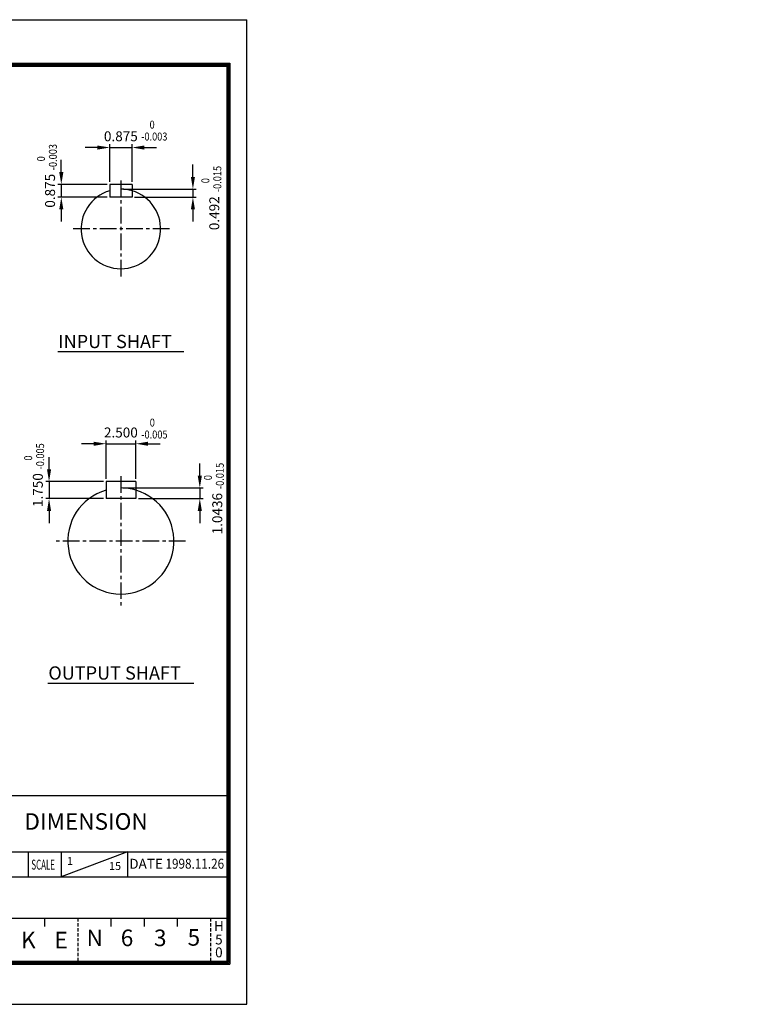
# Model space of a CAD drawing. Extents: x -1929 to 3068, y -2764 to 2072.
# Drawn here: x 351 to 569, y 0 to 297 of the extents above; entities that cross this region are included whole.
import ezdxf
from ezdxf.enums import TextEntityAlignment as Align

# ---------------------------------------------------------------- set-up
doc = ezdxf.new("R2010")
doc.units = 0
doc.header["$LTSCALE"] = 4
doc.header["$MEASUREMENT"] = 0
doc.header["$PDMODE"] = 1
doc.linetypes.add('CENTER', pattern=[2, 1.25, -0.25, 0.25, -0.25])
doc.linetypes.add('HIDDEN', pattern=[0.375, 0.25, -0.125])
doc.layers.get('0').update_dxf_attribs({"color": 9, "linetype": 'CONTINUOUS'})
for name, color, linetype in [('C', 1, 'CENTER'), ('D', 7, 'CONTINUOUS'), ('DT', 2, 'CONTINUOUS'), ('O', 3, 'CONTINUOUS')]:
    doc.layers.add(name, color=color, linetype=linetype)
doc.styles.add('A25', font='romans.shx', dxfattribs={"width": 0.85, "height": 2.5, "bigfont": 'whgtxt.shx'})
doc.styles.add('A3', font='romans.shx', dxfattribs={"width": 0.85, "height": 3, "bigfont": 'whgtxt.shx'})
doc.styles.add('A4', font='romans.shx', dxfattribs={"height": 4, "bigfont": 'whgtxt.shx'})
doc.styles.add('A5', font='romans.shx', dxfattribs={"height": 5, "bigfont": 'whgtxt.shx'})
doc.styles.get("Standard").update_dxf_attribs({"font": 'romans.shx', "height": 3, "bigfont": 'whgtxt.shx'})

msp = doc.modelspace()

# ---------------------------------------------------------------- linework, layer by layer
for p, q in [((0, 297), (420, 297)), ((420, 0), (420, 297)), ((266, 63), (414, 63)), ((266, 46), (414, 46)), ((354, 46), (354, 38.5)), ((364, 46), (364, 38.5)), ((384, 46), (364, 38.5)), ((384, 46), (384, 38.5)), ((329, 38.5), (414, 38.5)), ((266, 26), (414, 26)), ((359, 26), (359, 23.5)), ((379, 26), (379, 23.5)), ((389, 26), (389, 23.5)), ((399, 26), (399, 23.5)), ((0, 0), (420, 0))]:
    msp.add_line(p, q)
at = {"color": 2}
for p, q in [((26.1, 283.9), (414.9, 283.9)), ((26.4, 283.6), (414.6, 283.6)), ((26.7, 283.3), (414.3, 283.3)), ((27, 283), (414, 283)), ((414, 283), (414, 13)), ((414.3, 12.7), (414.3, 283.3)), ((414.6, 283.6), (414.6, 12.4)), ((414.9, 283.9), (414.9, 12.1)), ((26.1, 12.1), (414.9, 12.1)), ((26.4, 12.4), (414.6, 12.4)), ((414.3, 12.7), (26.7, 12.7)), ((27, 13), (414, 13))]:
    msp.add_line(p, q, dxfattribs=at)
at = {"linetype": 'HIDDEN'}
for p, q in [((369, 26), (369, 13)), ((409, 26), (409, 13))]:
    msp.add_line(p, q, dxfattribs=at)
at = {"layer": 'C'}
for p, q in [((382, 248.52), (382, 219.24)), ((396.64, 233.88), (367.36, 233.88)), ((382, 159.26), (382, 120.22)), ((401.52, 139.74), (362.48, 139.74))]:
    msp.add_line(p, q, dxfattribs=at)
at = {"layer": 'D'}
for p, q in [((374.94, 258.44), (371.24, 258.44)), ((378.64, 248.12), (378.64, 259.44)), ((378.64, 258.44), (385.36, 258.44)), ((385.36, 248.12), (385.36, 259.44)), ((389.06, 258.44), (392.76, 258.44)), ((364.02, 251.02), (364.02, 254.72)), ((403.74, 249.58), (403.74, 253.28)), ((377.84, 247.32), (363.02, 247.32)), ((364.02, 247.32), (364.02, 243.48)), ((382.8, 245.88), (404.74, 245.88)), ((403.74, 245.88), (403.74, 243.48)), ((377.84, 243.48), (363.02, 243.48)), ((386.16, 243.48), (404.74, 243.48)), ((364.02, 239.78), (364.02, 236.08)), ((403.74, 239.78), (403.74, 236.08)), ((363, 196.89), (401, 196.89)), ((377.52, 158.46), (377.52, 170.09)), ((386.48, 158.46), (386.48, 170.09)), ((373.82, 169.09), (370.12, 169.09)), ((377.52, 169.09), (386.48, 169.09)), ((390.18, 169.09), (393.88, 169.09)), ((360.33, 161.36), (360.33, 165.06)), ((405.82, 159.44), (405.82, 163.14)), ((376.72, 157.66), (359.33, 157.66)), ((360.33, 157.66), (360.33, 152.54)), ((382.8, 155.74), (406.82, 155.74)), ((405.82, 155.74), (405.82, 152.54)), ((376.72, 152.54), (359.33, 152.54)), ((387.28, 152.54), (406.82, 152.54)), ((360.33, 148.84), (360.33, 145.14)), ((405.82, 148.84), (405.82, 145.14)), ((360, 96.89), (404, 96.89))]:
    msp.add_line(p, q, dxfattribs=at)
at = {"layer": 'D', "color": 0, "linetype": 'ByBlock'}
for p in [(372.28, 292.06), (555.69, 265.02), (557.28, 264.85), (557.74, 265.49), (537.98, 258.68), (540.84, 259.12), (535.77, 258.21), (540.84, 257.4), (552.03, 237.99), (559.98, 239.79), (559.98, 238.04), (552.03, 236.26), (525.69, 224.04), (525.69, 224.04), (523.4, 221.98), (549, 221.98), (520.69, 218.36), (520.69, 217.86), (496.35, 215.68), (519.39, 215.68), (544.99, 215.68), (513.94, 208.07), (515.53, 207.9), (516, 208.54), (520.69, 209.26), (530, 209.73), (520.69, 206.73), (500.81, 199.4), (503.46, 199.4), (495.84, 198.82), (498, 198.82), (498, 198.82), (500.63, 198.82), (503.46, 198.82), (555.69, 194.9), (557.28, 194.73), (557.74, 195.37), (535.77, 188.09), (537.98, 188.56), (509.37, 183.25), (510.19, 183.17), (510.42, 183.49), (513.79, 182.37), (500.09, 178.51), (501.2, 178.51), (501.2, 178.51), (502.55, 178.51), (502.64, 178.81), (504, 178.81), (504, 178.51), (566.87, 173.77), (568.46, 173.6), (568.93, 174.23), (509.29, 170.07), (538.64, 166.44), (546.95, 166.95), (549.16, 167.43), (554.82, 167.57), (557.07, 168.05), (471.36, 163.25), (472.03, 161.84), (473.19, 161.88), (473.47, 163.21), (473.47, 161.88), (522.03, 161.9), (541.68, 163.2), (487.53, 160.27), (487.87, 159.55), (488.47, 159.57), (488.61, 160.25), (488.61, 159.57), (523.6, 160.24), (526.57, 158.08), (547.48, 158.98), (515.86, 154.76), (525.69, 153.92), (525.69, 153.92), (526.6, 152.51), (488.14, 146.3), (520.69, 148.23), (520.69, 147.74), (530, 139.61), (513.94, 137.95), (515.53, 137.78), (516, 138.42), (520.69, 139.14), (520.69, 136.61), (523.74, 135.64), (566.24, 135.64), (566.24, 135.64), (502.15, 131.78), (536.88, 132.79), (536.88, 132.79), (544.57, 132.83), (544.57, 132.83), (544.64, 131.78), (495.84, 128.69), (498, 128.69), (498, 128.69), (500.63, 128.69), (500.81, 129.28), (502.15, 130.28), (503.46, 129.28), (503.46, 128.69), (523.74, 129.76), (523.74, 129.76), (526.43, 129.76), (544.64, 130.28), (563.55, 129.76), (563.55, 129.76), (566.24, 129.76), (566.24, 129.76), (531.88, 127.1), (531.88, 126.61), (539.49, 127.05), (539.49, 126.55), (502.15, 122.34), (504.84, 122.34), (544.64, 122.34), (566.24, 123.44), (502.15, 120.84), (544.64, 120.84), (525.13, 116.82), (526.72, 116.65), (527.18, 117.28), (531.88, 118.01), (532.63, 116.59), (534.24, 116.42), (534.72, 117.07), (539.49, 117.8), (541.19, 118.47), (548.95, 118.28), (502.15, 113.48), (509.37, 113.13), (510.19, 113.05), (510.42, 113.37), (531.88, 115.47), (539.49, 115.23), (513.79, 112.25), (500.09, 108.39), (501.2, 108.39), (501.2, 108.39), (502.55, 108.39), (502.64, 108.69), (504, 108.69), (504, 108.39), (507.03, 107.56), (509.19, 107.56), (509.19, 107.56), (511.82, 107.56), (512, 108.15), (514.22, 107.18), (514.65, 108.15), (514.65, 107.56), (516.42, 107.18), (516.42, 107.18), (519.09, 107.18), (519.28, 107.78), (521.97, 107.78), (521.97, 107.18), (509.29, 99.95), (538.64, 96.32), (471.36, 93.13), (473.47, 93.09), (521.61, 92.24), (541.68, 93.08), (472.03, 91.72), (473.19, 91.76), (473.47, 91.76), (487.53, 90.15), (487.87, 89.43), (488.47, 89.45), (488.61, 90.13), (488.61, 89.45), (520.56, 92), (521.37, 91.91), (522.03, 91.78), (523.6, 90.12), (524.97, 91.12), (527.98, 91.36), (528.81, 91.27), (529.05, 91.6), (532.47, 90.46), (511.27, 87.26), (512.38, 87.26), (512.38, 87.26), (513.73, 87.26), (513.82, 87.56), (515.18, 87.56), (515.18, 87.26), (518.54, 86.53), (519.66, 86.53), (519.66, 86.53), (521.04, 86.53), (521.13, 86.84), (522.51, 86.84), (522.51, 86.53), (526.57, 87.96), (547.48, 88.86), (515.86, 84.64), (526.6, 82.39), (520.48, 78.82), (527.9, 77.96), (549.82, 75.18), (557.73, 74.26), (482.54, 72), (484.65, 71.96), (552.87, 71.95), (483.21, 70.59), (484.38, 70.63), (484.65, 70.63), (489.33, 71.02), (490.01, 69.59), (491.19, 69.63), (491.47, 70.98), (491.47, 69.63), (498.72, 69.02), (499.66, 68.32), (499.8, 69), (499.8, 68.32), (533.22, 70.65), (534.78, 68.99), (540.85, 69.65), (560.83, 70.97), (499.06, 68.3), (505.77, 67.99), (506.12, 67.26), (506.73, 67.28), (506.87, 67.97), (506.87, 67.28), (537.75, 66.83), (542.44, 67.96), (545.46, 65.76), (558.66, 67.73), (566.72, 66.68), (527.05, 63.51), (534.58, 62.39), (537.78, 61.26), (545.49, 60.1)]:
    msp.add_point(p, dxfattribs=at)
at = {"layer": 'D'}
for points in [[(374.94, 259.05), (374.94, 257.82), (378.64, 258.44)], [(389.06, 259.05), (389.06, 257.82), (385.36, 258.44)], [(363.41, 251.02), (364.64, 251.02), (364.02, 247.32)], [(403.13, 249.58), (404.36, 249.58), (403.74, 245.88)], [(363.41, 239.78), (364.64, 239.78), (364.02, 243.48)], [(403.13, 239.78), (404.36, 239.78), (403.74, 243.48)], [(373.82, 169.7), (373.82, 168.47), (377.52, 169.09)], [(390.18, 169.7), (390.18, 168.47), (386.48, 169.09)], [(359.71, 161.36), (360.95, 161.36), (360.33, 157.66)], [(405.2, 159.44), (406.44, 159.44), (405.82, 155.74)], [(359.71, 148.84), (360.95, 148.84), (360.33, 152.54)], [(405.2, 148.84), (406.44, 148.84), (405.82, 152.54)]]:
    msp.add_solid(points, dxfattribs=at)
at = {"layer": 'O'}
for p, q in [((378.64, 247.32), (378.64, 243.48)), ((385.36, 247.32), (378.64, 247.32)), ((385.36, 247.32), (385.36, 243.48)), ((385.36, 243.48), (378.64, 243.48)), ((377.52, 157.66), (377.52, 152.54)), ((386.48, 157.66), (377.52, 157.66)), ((386.48, 157.66), (386.48, 152.54)), ((386.48, 152.54), (377.52, 152.54))]:
    msp.add_line(p, q, dxfattribs=at)
for centre, radius in [((382, 233.88), 12), ((382, 139.74), 16)]:
    msp.add_arc(centre, radius, 106.2602, 73.7398, dxfattribs=at)
at = {"layer": 'O', "color": 7}
for centre, radius in [((382, 233.88), 12), ((382, 139.74), 16)]:
    msp.add_arc(centre, radius, 73.7398, 90, dxfattribs=at)

# ---------------------------------------------------------------- texts
at = {"width": 0.53563}
msp.add_text('SCALE', height=3, dxfattribs=at).set_placement((354.99, 40.63), (362.11, 40.63), align=Align.FIT)
at = {"style": 'A3'}
for s, p in [('1', (366.68, 42.92)), ('15', (380.25, 41.41))]:
    msp.add_text(s, height=2.4, dxfattribs=at).set_placement(p, align=Align.MIDDLE)
at = {"style": 'A25'}
msp.add_text('DATE', height=3, dxfattribs=at).set_placement((384.52, 42.39), align=Align.MIDDLE_LEFT)
at = {"style": 'A25', "width": 0.699748}
msp.add_text('1998.11.26', height=3, dxfattribs=at).set_placement((395.46, 40.91), (413.16, 40.91), align=Align.FIT)
at = {"layer": 'D', "style": 'A3', "width": 0.85}
for s, p in [('0', (390.66, 264.15)), ('-0.003', (388.13, 260.55)), ('0', (390.71, 174.27)), ('-0.005', (388.17, 170.67))]:
    msp.add_text(s, height=2.4, dxfattribs=at).set_placement(p)
for s, p in [('-0.003', (362.68, 251.58)), ('0', (359.08, 254.27)), ('-0.015', (412.3, 244.98)), ('0', (408.7, 247.67)), ('-0.005', (358.83, 161.32)), ('0', (355.23, 164)), ('-0.015', (413.07, 155.42)), ('0', (409.47, 158.1))]:
    msp.add_text(s, height=2.4, rotation=90, dxfattribs=at).set_placement(p)
at = {"layer": 'D', "char_height": 3, "attachment_point": 5, "style": 'A3'}
for s, insert in [('0.875', (382, 261.44)), ('2.500', (382, 172.09))]:
    msp.add_mtext(s, dxfattribs=dict(at, insert=insert))
at = {"layer": 'D', "char_height": 3, "attachment_point": 5, "rotation": 90, "style": 'A3'}
for s, insert in [('0.875', (361.02, 245.4)), ('0.492', (410.57, 238.62)), ('1.750', (357.33, 155.1)), ('1.0436', (411.47, 148))]:
    msp.add_mtext(s, dxfattribs=dict(at, insert=insert))
at = {"layer": 'DT', "style": 'A4'}
for s, p in [('INPUT SHAFT', (363.12, 197.94)), ('OUTPUT SHAFT', (360.12, 97.94))]:
    msp.add_text(s, height=4, dxfattribs=at).set_placement(p)
at = {"layer": 'DT', "style": 'A5'}
for s, height, p in [('DIMENSION', 5, (371.5, 54.5)), ('H', 3, (411.58, 23.24)), ('N', 5, (374.11, 19.39)), ('6', 5, (383.86, 19.39)), ('3', 5, (393.88, 19.39)), ('5', 5, (404.03, 19.53)), ('5', 3, (411.58, 19.16)), ('0', 3, (411.58, 15.28))]:
    msp.add_text(s, height=height, dxfattribs=at).set_placement(p, align=Align.MIDDLE)
for s, p in [('K', (354.08, 19.39)), ('E', (363.96, 19.39))]:
    msp.add_text(s, height=5, dxfattribs=at).set_placement(p, align=Align.MIDDLE_CENTER)

doc.saveas('drawing.dxf')
